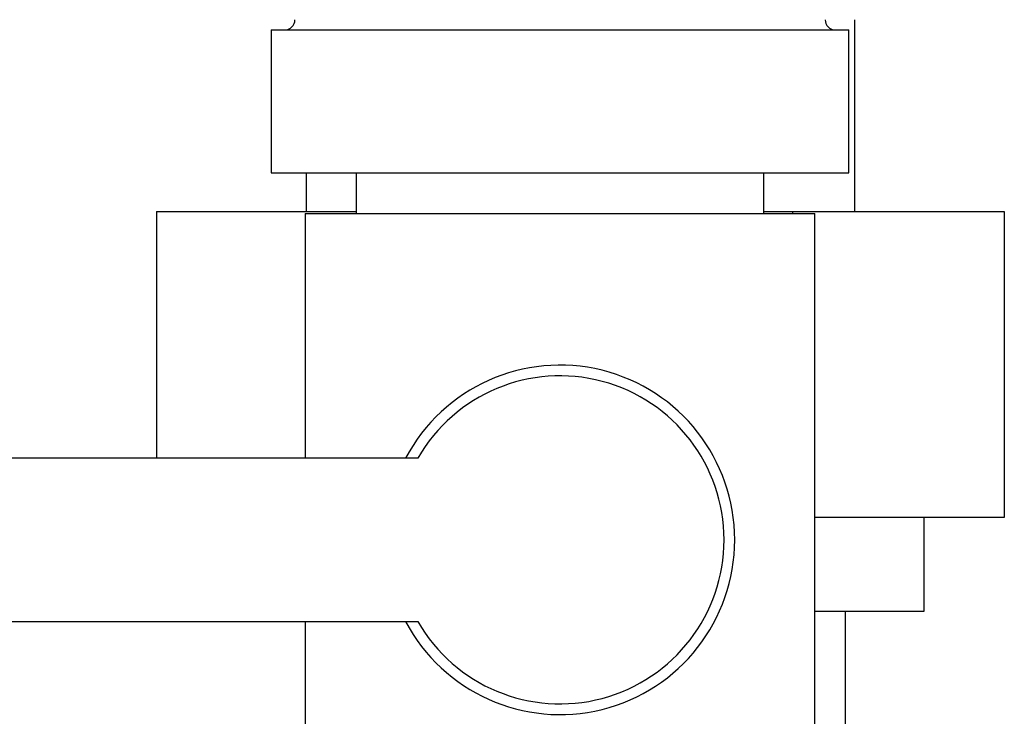
# Model space of a CAD drawing. Units: millimetres. Extents: x 0 to 420, y 0 to 297.
# Drawn here: x 102 to 107, y 152 to 155 of the extents above; entities that cross this region are included whole.
import ezdxf

# ---------------------------------------------------------------- set-up
doc = ezdxf.new("R2010")
doc.units = ezdxf.units.MM
doc.layers.add('DEFAULT', color=179, linetype='Continuous')

msp = doc.modelspace()

# ---------------------------------------------------------------- linework, layer by layer
at = {"layer": 'DEFAULT', "linetype": 'Continuous', "lineweight": 30}
for p, q in [((106.1752, 154.4206), (106.1752, 155.3606)), ((103.3137, 155.3106), (103.3137, 154.6106)), ((103.3137, 155.3106), (104.7302, 155.3106)), ((104.7302, 155.3106), (106.1467, 155.3106)), ((106.1467, 154.6106), (106.1467, 155.3106)), ((103.3137, 154.6106), (104.7302, 154.6106)), ((103.4852, 154.6106), (103.4852, 154.4206)), ((103.7302, 154.6106), (103.7302, 154.4106)), ((104.7302, 154.6106), (106.1467, 154.6106)), ((105.7302, 154.4106), (105.7302, 154.6106)), ((102.7517, 154.4206), (102.7517, 153.2106)), ((102.7517, 154.4206), (103.7302, 154.4206)), ((103.4802, 154.4106), (103.4802, 153.2106)), ((103.4802, 154.4106), (104.7302, 154.4106)), ((104.7302, 154.4106), (105.9802, 154.4106)), ((105.7302, 154.4206), (105.8694, 154.4206)), ((105.8694, 154.4206), (106.9087, 154.4206)), ((105.8694, 154.4206), (105.8694, 154.4106)), ((105.9802, 151.6106), (105.9802, 154.4106)), ((106.9087, 154.4206), (106.9087, 152.9206)), ((104.0327, 153.2106), (101.7302, 153.2106)), ((106.9087, 152.9206), (105.9802, 152.9206)), ((106.5152, 152.4606), (106.5152, 152.9206)), ((105.9802, 152.4606), (106.5152, 152.4606)), ((106.1302, 145.3606), (106.1302, 152.4606)), ((101.7302, 152.4106), (104.0327, 152.4106)), ((103.4802, 152.4106), (103.4802, 151.6106))]:
    msp.add_line(p, q, dxfattribs=at)
for centre, radius, start, end in [((103.3802, 155.3606), 0.05, 270, 0), ((106.0802, 155.3606), 0.05, 180, 270), ((104.7302, 152.8106), 0.8565, 207.8423, 152.1577), ((104.7302, 152.8106), 0.8041, 209.8335, 150.1665)]:
    msp.add_arc(centre, radius, start, end, dxfattribs=at)

doc.saveas('drawing.dxf')
